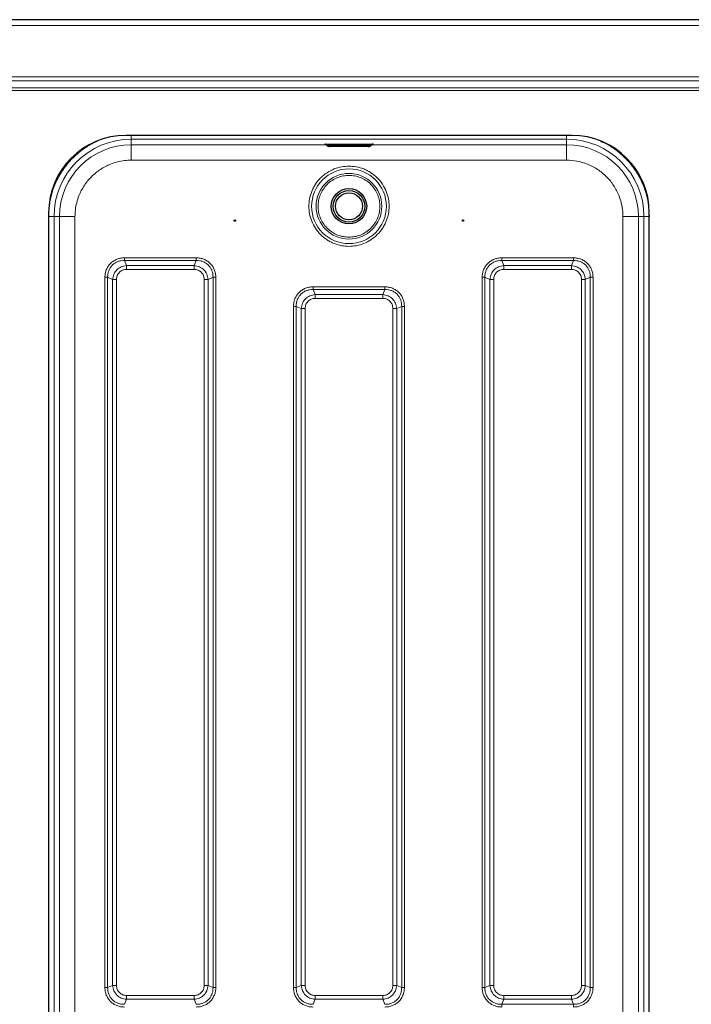
# Model space of a CAD drawing. Units: millimetres. Extents: x 0 to 210, y 0 to 297.
# Drawn here: x 70 to 87, y 174 to 199 of the extents above; entities that cross this region are included whole.
import ezdxf

# ---------------------------------------------------------------- set-up
doc = ezdxf.new("R2010")
doc.units = ezdxf.units.MM

msp = doc.modelspace()

# ---------------------------------------------------------------- linework, layer by layer
at = {"color": 7, "linetype": 'Continuous', "lineweight": 25}
for p, q in [((107.39427, 199.11144), (32.54498, 199.11144)), ((84.24212, 196.12144), (72.71712, 196.12144)), ((77.90149, 195.86996), (77.9117, 195.85975)), ((78.97962, 195.83335), (77.97962, 195.83335)), ((79.04755, 195.85975), (79.05775, 195.86996)), ((70.71712, 194.12144), (70.71712, 172.42644)), ((86.24212, 172.42644), (86.24212, 194.12144))]:
    msp.add_line(p, q, dxfattribs=at)
at = {"color": 8, "linetype": 'Continuous', "lineweight": 18}
for p, q in [((107.29462, 198.96144), (32.64462, 198.96144)), ((102.94462, 197.63607), (36.99462, 197.63607)), ((36.99462, 197.53), (102.94462, 197.53)), ((102.94462, 197.35323), (36.99462, 197.35323)), ((36.99462, 197.28251), (102.94462, 197.28251)), ((72.85403, 196.12144), (72.85403, 196.02201)), ((84.10521, 196.02201), (72.85403, 196.02201)), ((72.85403, 196.02201), (72.85407, 195.87997)), ((84.10517, 195.87997), (84.10521, 196.02201)), ((72.85407, 195.87997), (77.88796, 195.87997)), ((72.85407, 195.48001), (72.85407, 195.87997)), ((77.97962, 195.89527), (78.97962, 195.89527)), ((77.97962, 195.87106), (77.97962, 195.89527)), ((78.97962, 195.87106), (77.97962, 195.87106)), ((77.97962, 195.87106), (77.97962, 195.86071)), ((77.97962, 195.86071), (78.97962, 195.86071)), ((77.97962, 195.86071), (77.97962, 195.83347)), ((77.97962, 195.83347), (78.97962, 195.83347)), ((78.97962, 195.89527), (78.97962, 195.87106)), ((78.97962, 195.86071), (78.97962, 195.87106)), ((78.97962, 195.83347), (78.97962, 195.86071)), ((79.07205, 195.87997), (84.10517, 195.87997)), ((72.85407, 195.48001), (84.10517, 195.48001)), ((70.85655, 172.52335), (70.85655, 194.02453)), ((70.99859, 194.02449), (70.85655, 194.02453)), ((70.99859, 172.52339), (70.99859, 194.02449)), ((71.39855, 172.52339), (71.39855, 194.02449)), ((85.5607, 172.52339), (85.5607, 194.02449)), ((86.1027, 194.02453), (85.96066, 194.02449)), ((85.96066, 194.02449), (85.96066, 172.52339)), ((86.1027, 172.52335), (86.1027, 194.02453)), ((86.24269, 194.02453), (86.1027, 194.02453)), ((74.53288, 192.95692), (72.67637, 192.95692)), ((84.28288, 192.95692), (82.42637, 192.95692)), ((72.73182, 192.75651), (72.67634, 192.88621)), ((74.53291, 192.88621), (72.67634, 192.88621)), ((74.47743, 192.75651), (72.73182, 192.75651)), ((72.73182, 192.65752), (74.47743, 192.65752)), ((74.53291, 192.88621), (74.47743, 192.75651)), ((82.48182, 192.75651), (82.42634, 192.88621)), ((84.28291, 192.88621), (82.42634, 192.88621)), ((84.22743, 192.75651), (82.48182, 192.75651)), ((82.48182, 192.65752), (84.22743, 192.65752)), ((84.28291, 192.88621), (84.22743, 192.75651)), ((72.17164, 192.45219), (72.17164, 174.09568)), ((72.24234, 192.45222), (72.37205, 192.39674)), ((72.24234, 192.45222), (72.24234, 174.09565)), ((74.8372, 192.39674), (74.9669, 192.45222)), ((74.9669, 174.09565), (74.9669, 192.45222)), ((75.03761, 174.09569), (75.03761, 192.45219)), ((81.92164, 192.45218), (81.92164, 174.09569)), ((81.99234, 192.45222), (82.12205, 192.39674)), ((81.99234, 192.45222), (81.99234, 174.09565)), ((84.5872, 192.39674), (84.7169, 192.45222)), ((84.7169, 174.09565), (84.7169, 192.45222)), ((84.78761, 174.09569), (84.78761, 192.45219)), ((72.37205, 192.39674), (72.37205, 174.15113)), ((72.47104, 174.15113), (72.47104, 192.39674)), ((74.7382, 192.39674), (74.7382, 174.15113)), ((74.8372, 174.15113), (74.8372, 192.39674)), ((79.40788, 192.20692), (77.55137, 192.20692)), ((82.12205, 192.39674), (82.12205, 174.15113)), ((82.22104, 174.15113), (82.22104, 192.39674)), ((84.4882, 192.39674), (84.4882, 174.15113)), ((84.5872, 174.15113), (84.5872, 192.39674)), ((77.60682, 192.00651), (77.55134, 192.13621)), ((79.40791, 192.13621), (77.55134, 192.13621)), ((79.35243, 192.00651), (77.60682, 192.00651)), ((77.60682, 191.90752), (79.35243, 191.90752)), ((79.40791, 192.13621), (79.35243, 192.00651)), ((77.04664, 191.70219), (77.04664, 174.09568)), ((77.11734, 191.70222), (77.24705, 191.64674)), ((77.11734, 191.70222), (77.11734, 174.09565)), ((77.24705, 191.64674), (77.24705, 174.15113)), ((77.34604, 174.15113), (77.34604, 191.64674)), ((79.6132, 191.64674), (79.6132, 174.15113)), ((79.7122, 191.64674), (79.8419, 191.70222)), ((79.7122, 174.15113), (79.7122, 191.64674)), ((79.8419, 174.09565), (79.8419, 191.70222)), ((79.91261, 174.09569), (79.91261, 191.70219)), ((72.37205, 174.15113), (72.24234, 174.09565)), ((74.9669, 174.09565), (74.8372, 174.15113)), ((77.24705, 174.15113), (77.11734, 174.09565)), ((79.8419, 174.09565), (79.7122, 174.15113)), ((82.12205, 174.15113), (81.99234, 174.09565)), ((84.7169, 174.09565), (84.5872, 174.15113)), ((74.47743, 173.89036), (72.73182, 173.89036)), ((79.35243, 173.89036), (77.60682, 173.89036)), ((84.22743, 173.89036), (82.48182, 173.89036)), ((72.67634, 173.66166), (72.73182, 173.79136)), ((72.73182, 173.79136), (74.47743, 173.79136)), ((74.47743, 173.79136), (74.53291, 173.66166)), ((77.55134, 173.66166), (77.60682, 173.79136)), ((77.60682, 173.79136), (79.35243, 173.79136)), ((79.35243, 173.79136), (79.40791, 173.66166)), ((82.42634, 173.66166), (82.48182, 173.79136)), ((82.42634, 173.66166), (84.28291, 173.66166)), ((82.48182, 173.79136), (84.22743, 173.79136)), ((84.22743, 173.79136), (84.28291, 173.66166))]:
    msp.add_line(p, q, dxfattribs=at)
at = {"color": 8, "linetype": 'Continuous', "lineweight": 18, "flags": 128}
for points in [[(77.9117, 195.85975), (77.91169, 195.85976), (77.91687, 195.86013), (77.93159, 195.86043), (77.95363, 195.86064), (77.97962, 195.86071)], [(79.05775, 195.86996), (79.05776, 195.86997), (79.05181, 195.87039), (79.03488, 195.87074), (79.00953, 195.87097), (78.97962, 195.87106)], [(78.97962, 195.86071), (79.00562, 195.86064), (79.02766, 195.86043), (79.04238, 195.86013), (79.04755, 195.85976), (79.04755, 195.85975)]]:
    msp.add_lwpolyline(points, dxfattribs=at)
at = {"color": 8, "linetype": 'Continuous', "lineweight": 18}
for radius in [0.96624, 0.84897]:
    msp.add_circle((78.47962, 194.28894), radius, dxfattribs=at)
at = {"color": 7, "linetype": 'Continuous', "lineweight": 25}
for centre, radius in [((78.47962, 194.28894), 0.4575), ((78.47962, 194.28894), 0.4075), ((78.47962, 194.28894), 0.35), ((75.52962, 193.91997), 0.01875), ((81.42962, 193.91997), 0.01875)]:
    msp.add_circle(centre, radius, dxfattribs=at)
for centre, start, end in [((72.71712, 194.12144), 90, 180), ((84.24212, 194.12144), 0, 90)]:
    msp.add_arc(centre, 2, start, end, dxfattribs=at)
at = {"color": 8, "linetype": 'Continuous', "lineweight": 18}
for centre, radius, start, end in [((72.85403, 194.02453), 1.99749, 90.000003, 179.995385), ((84.10521, 194.02453), 1.99749, 0.004615, 89.999997), ((72.85407, 194.02448), 1.85549, 90.000003, 179.995385), ((84.10517, 194.02448), 1.85549, 0.004615, 89.999997)]:
    msp.add_arc(centre, radius, start, end, dxfattribs=at)
for points, knots in [([(70.71656, 194.02453), (70.72001, 194.11685), (70.72696, 194.3025), (70.78337, 194.57759), (70.8734, 194.84487), (70.99849, 195.09794), (71.15455, 195.33085), (71.33833, 195.54029), (71.54785, 195.72357), (71.77711, 195.87984), (71.94447, 195.95685), (72.02699, 195.99482)], [0, 0, 0, 0, 0.11043393, 0.22207145, 0.33467835, 0.44727589, 0.55891587, 0.66935673, 0.77978841, 0.8914282, 1, 1, 1, 1]), ([(84.10521, 196.12144), (84.10521, 196.1172), (84.10521, 196.09507), (84.10521, 196.0617), (84.10521, 196.0289), (84.10521, 196.02431), (84.10521, 196.02201)], [0, 0, 0, 0, 0.073062928, 0.382041952, 0.691020976, 1, 1, 1, 1]), ([(86.24269, 194.02453), (86.23923, 194.11685), (86.23229, 194.30251), (86.17587, 194.5776), (86.08584, 194.84488), (85.96075, 195.09796), (85.80468, 195.33085), (85.62093, 195.54035), (85.41128, 195.72338), (85.19632, 195.87111), (85.04432, 195.94153), (84.97705, 195.9727)], [0, 0, 0, 0, 0.11268472, 0.22659756, 0.34148512, 0.45638223, 0.57029256, 0.68297021, 0.79565723, 0.90956775, 1, 1, 1, 1]), ([(77.87699, 195.89223), (77.86897, 195.89237), (77.85001, 195.89271), (77.84169, 195.8934), (77.85186, 195.89413), (77.87699, 195.89466), (77.90417, 195.89497), (77.93555, 195.89521), (77.96211, 195.89525), (77.97962, 195.89527)], [0, 0, 0, 0, 0.12863223, 0.3041008, 0.47956938, 0.6496015, 0.73851168, 0.82750673, 1, 1, 1, 1]), ([(77.97962, 195.87106), (77.96942, 195.87104), (77.949, 195.87101), (77.9227, 195.87076), (77.90642, 195.8704), (77.89951, 195.8701), (77.90163, 195.86996), (77.9017, 195.86996)], [0, 0, 0, 0, 0.24779285, 0.49558516, 0.74337693, 0.99116816, 1, 1, 1, 1]), ([(77.97962, 195.83335), (77.97906, 195.83335), (77.97794, 195.83335), (77.97676, 195.83336), (77.97603, 195.83337), (77.97549, 195.83339), (77.97529, 195.8334), (77.97538, 195.83342), (77.9757, 195.83343), (77.97636, 195.83345), (77.97722, 195.83346), (77.97821, 195.83346), (77.97906, 195.83346), (77.97962, 195.83347)], [0, 0, 0, 0, 0.12388664, 0.24938718, 0.31227742, 0.37331371, 0.49956433, 0.56242966, 0.62346242, 0.74969762, 0.81315918, 0.87437836, 1, 1, 1, 1]), ([(78.97962, 195.89527), (78.99714, 195.89525), (79.02369, 195.89521), (79.05508, 195.89497), (79.08226, 195.89466), (79.10739, 195.89413), (79.11754, 195.8934), (79.10939, 195.89272), (79.09079, 195.89238), (79.0831, 195.89224)], [0, 0, 0, 0, 0.17335517, 0.26270976, 0.35214935, 0.52303107, 0.69937641, 0.87572175, 1, 1, 1, 1]), ([(71.39855, 194.02449), (71.40064, 194.08365), (71.40488, 194.20382), (71.43982, 194.38395), (71.49271, 194.54869), (71.55948, 194.69518), (71.65942, 194.86633), (71.78596, 195.02209), (71.93468, 195.15625), (72.05534, 195.24429), (72.18338, 195.31909), (72.32985, 195.38584), (72.4946, 195.43874), (72.67473, 195.47369), (72.79491, 195.47792), (72.85407, 195.48001)], [0, 0, 0, 0, 0.077640823, 0.157689451, 0.239993553, 0.304326866, 0.368671703, 0.499912082, 0.565614286, 0.631328259, 0.695661573, 0.760006411, 0.842300303, 0.922353999, 1, 1, 1, 1]), ([(85.5607, 194.02449), (85.55861, 194.08365), (85.55437, 194.20383), (85.51942, 194.38396), (85.46653, 194.54871), (85.39978, 194.69518), (85.32498, 194.82322), (85.23694, 194.94387), (85.10278, 195.09261), (84.94702, 195.2191), (84.77586, 195.31916), (84.6009, 195.39846), (84.37679, 195.46563), (84.19394, 195.47531), (84.10517, 195.48001)], [0, 0, 0, 0, 0.077661481, 0.157731133, 0.240041426, 0.304399084, 0.368745215, 0.43447228, 0.500187573, 0.631454096, 0.695811752, 0.760157884, 0.8835661, 1, 1, 1, 1]), ([(78.47962, 195.32524), (78.41642, 195.32187), (78.28622, 195.31495), (78.09308, 195.2573), (77.90735, 195.16168), (77.74164, 195.02692), (77.62908, 194.88833), (77.55789, 194.76646), (77.50116, 194.64189), (77.45525, 194.48232), (77.43753, 194.28894), (77.45526, 194.09553), (77.51079, 193.90239), (77.60701, 193.71667), (77.7416, 193.55094), (77.88023, 193.43841), (78.0021, 193.36716), (78.12667, 193.3107), (78.28624, 193.26287), (78.41642, 193.25598), (78.47962, 193.25263)], [0, 0, 0, 0, 0.0582484, 0.11998585, 0.18428997, 0.24995872, 0.31562747, 0.34781676, 0.38001415, 0.4417516, 0.5, 0.5582484, 0.61998585, 0.68428997, 0.74995872, 0.81562747, 0.84781676, 0.88001415, 0.9417516, 1, 1, 1, 1]), ([(78.47962, 193.25263), (78.54283, 193.256), (78.67303, 193.26292), (78.86617, 193.32058), (79.05189, 193.41619), (79.21761, 193.55095), (79.33017, 193.68954), (79.40136, 193.81142), (79.45809, 193.93598), (79.504, 194.09555), (79.52172, 194.28893), (79.50398, 194.48234), (79.44846, 194.67548), (79.35224, 194.8612), (79.21765, 195.02693), (79.07902, 195.13946), (78.95714, 195.21071), (78.83258, 195.26717), (78.67301, 195.315), (78.54282, 195.32189), (78.47962, 195.32524)], [0, 0, 0, 0, 0.0582484, 0.11998585, 0.18428997, 0.24995872, 0.31562747, 0.34781676, 0.38001415, 0.4417516, 0.5, 0.5582484, 0.61998585, 0.68428997, 0.74995872, 0.81562747, 0.84781676, 0.88001415, 0.9417516, 1, 1, 1, 1]), ([(78.47962, 195.08786), (78.4309, 195.08527), (78.33052, 195.07993), (78.18162, 195.03548), (78.03844, 194.96178), (77.91067, 194.85786), (77.80688, 194.73013), (77.73271, 194.58694), (77.6899, 194.43804), (77.67623, 194.28894), (77.6899, 194.13983), (77.73271, 193.99094), (77.80688, 193.84774), (77.91067, 193.72001), (78.03844, 193.61609), (78.18162, 193.54239), (78.33052, 193.49794), (78.4309, 193.4926), (78.47962, 193.49001)], [0, 0, 0, 0, 0.058258016, 0.120005665, 0.184320407, 0.25, 0.315679593, 0.379994335, 0.441741984, 0.5, 0.558258016, 0.620005665, 0.684320407, 0.75, 0.815679593, 0.879994335, 0.941741984, 1, 1, 1, 1]), ([(78.47962, 193.49001), (78.52835, 193.4926), (78.62873, 193.49794), (78.77763, 193.54239), (78.92081, 193.61609), (79.04858, 193.72001), (79.15236, 193.84774), (79.22654, 193.99094), (79.26934, 194.13983), (79.28302, 194.28894), (79.26934, 194.43804), (79.22654, 194.58694), (79.15236, 194.73013), (79.04858, 194.85786), (78.92081, 194.96178), (78.77763, 195.03548), (78.62873, 195.07993), (78.52835, 195.08527), (78.47962, 195.08786)], [0, 0, 0, 0, 0.05825802, 0.12000566, 0.18432041, 0.25, 0.31567959, 0.37999434, 0.44174198, 0.5, 0.55825802, 0.62000566, 0.68432041, 0.75, 0.81567959, 0.87999434, 0.94174198, 1, 1, 1, 1]), ([(72.67637, 192.95692), (72.64306, 192.95519), (72.57657, 192.95174), (72.48034, 192.92286), (72.3915, 192.87708), (72.31399, 192.81378), (72.25092, 192.73618), (72.2054, 192.64743), (72.17678, 192.5515), (72.17335, 192.48532), (72.17164, 192.45219)], [0, 0, 0, 0, 0.12554852, 0.25056247, 0.37583955, 0.50071533, 0.62552772, 0.75055981, 0.87513313, 1, 1, 1, 1]), ([(75.03761, 192.45219), (75.03581, 192.4863), (75.03225, 192.55404), (75.00239, 192.65072), (74.95668, 192.73861), (74.89444, 192.81433), (74.8186, 192.87645), (74.73074, 192.92196), (74.63429, 192.95161), (74.56684, 192.95514), (74.53288, 192.95692)], [0, 0, 0, 0, 0.12851198, 0.255246, 0.37839171, 0.50049338, 0.62264412, 0.74584444, 0.87203569, 1, 1, 1, 1]), ([(82.42637, 192.95692), (82.39306, 192.95519), (82.32658, 192.95174), (82.23034, 192.92286), (82.1415, 192.87708), (82.06399, 192.81378), (82.00092, 192.73618), (81.9554, 192.64743), (81.92678, 192.5515), (81.92335, 192.48532), (81.92164, 192.45218)], [0, 0, 0, 0, 0.12554865, 0.25055889, 0.375834, 0.5007097, 0.62552342, 0.75055652, 0.87512928, 1, 1, 1, 1]), ([(84.78761, 192.45219), (84.78581, 192.4863), (84.78225, 192.55404), (84.75239, 192.65072), (84.70668, 192.73862), (84.64443, 192.81434), (84.56859, 192.87646), (84.48072, 192.92197), (84.38428, 192.95161), (84.31684, 192.95514), (84.28288, 192.95692)], [0, 0, 0, 0, 0.12851088, 0.25525439, 0.37840727, 0.50051026, 0.62266044, 0.74585974, 0.87204916, 1, 1, 1, 1]), ([(72.67634, 192.88621), (72.64651, 192.8855), (72.58876, 192.88413), (72.50449, 192.86086), (72.42766, 192.82258), (72.36029, 192.76827), (72.30598, 192.70089), (72.2677, 192.62407), (72.24443, 192.5398), (72.24306, 192.48205), (72.24235, 192.45222)], [0, 0, 0, 0, 0.12929021, 0.25035222, 0.37651394, 0.50000057, 0.62348419, 0.74965031, 0.87070813, 1, 1, 1, 1]), ([(72.37205, 192.39674), (72.3795, 192.44374), (72.39415, 192.5362), (72.47661, 192.652), (72.5924, 192.73442), (72.68484, 192.74907), (72.73182, 192.75651)], [0, 0, 0, 0, 0.254218839, 0.500061027, 0.745893645, 1, 1, 1, 1]), ([(72.47104, 192.39674), (72.47467, 192.43158), (72.48007, 192.48349), (72.5128, 192.54436), (72.54482, 192.58376), (72.58422, 192.61578), (72.64509, 192.64849), (72.69699, 192.65389), (72.73182, 192.65752)], [0, 0, 0, 0, 0.25314627, 0.37711532, 0.50000969, 0.62299582, 0.74693072, 1, 1, 1, 1]), ([(74.47743, 192.75651), (74.52443, 192.74906), (74.61689, 192.73441), (74.73269, 192.65195), (74.81511, 192.53616), (74.82975, 192.44372), (74.8372, 192.39674)], [0, 0, 0, 0, 0.25421889, 0.50006107, 0.74589369, 1, 1, 1, 1]), ([(74.47743, 192.65752), (74.51227, 192.65389), (74.56418, 192.64849), (74.62505, 192.61576), (74.66445, 192.58374), (74.69646, 192.54434), (74.72918, 192.48347), (74.73458, 192.43157), (74.7382, 192.39674)], [0, 0, 0, 0, 0.25314627, 0.37711532, 0.50000969, 0.62299582, 0.74693072, 1, 1, 1, 1]), ([(74.9669, 192.45222), (74.96619, 192.48205), (74.96482, 192.5398), (74.94155, 192.62407), (74.90327, 192.7009), (74.84896, 192.76827), (74.78158, 192.82258), (74.70476, 192.86086), (74.62049, 192.88413), (74.56274, 192.8855), (74.53291, 192.88621)], [0, 0, 0, 0, 0.12929021, 0.25035222, 0.37651394, 0.50000057, 0.62348419, 0.74965031, 0.87070812, 1, 1, 1, 1]), ([(82.42634, 192.88621), (82.39651, 192.8855), (82.33876, 192.88413), (82.25449, 192.86086), (82.17766, 192.82258), (82.11029, 192.76827), (82.05598, 192.70089), (82.0177, 192.62407), (81.99443, 192.5398), (81.99305, 192.48205), (81.99235, 192.45222)], [0, 0, 0, 0, 0.12928824, 0.25034997, 0.37651807, 0.50000085, 0.62347942, 0.74965326, 0.87071038, 1, 1, 1, 1]), ([(82.12205, 192.39674), (82.1295, 192.44374), (82.14415, 192.5362), (82.22661, 192.652), (82.3424, 192.73442), (82.43484, 192.74907), (82.48182, 192.75651)], [0, 0, 0, 0, 0.25423599, 0.50006519, 0.74588286, 1, 1, 1, 1]), ([(82.22104, 192.39674), (82.22467, 192.43158), (82.23007, 192.48349), (82.2628, 192.54436), (82.29482, 192.58377), (82.33423, 192.61578), (82.3951, 192.64849), (82.44699, 192.65389), (82.48182, 192.65752)], [0, 0, 0, 0, 0.25312717, 0.37710894, 0.50001271, 0.62301385, 0.74696775, 1, 1, 1, 1]), ([(84.22743, 192.75651), (84.27443, 192.74906), (84.36689, 192.73441), (84.48269, 192.65195), (84.56511, 192.53616), (84.57975, 192.44372), (84.5872, 192.39674)], [0, 0, 0, 0, 0.25423604, 0.50006524, 0.7458829, 1, 1, 1, 1]), ([(84.22743, 192.65752), (84.26227, 192.65389), (84.31418, 192.64849), (84.37505, 192.61576), (84.41445, 192.58374), (84.44647, 192.54433), (84.47918, 192.48346), (84.48458, 192.43157), (84.4882, 192.39674)], [0, 0, 0, 0, 0.25312717, 0.37710894, 0.50001271, 0.62301385, 0.74696775, 1, 1, 1, 1]), ([(84.7169, 192.45222), (84.71619, 192.48205), (84.71482, 192.5398), (84.69155, 192.62407), (84.65327, 192.7009), (84.59896, 192.76827), (84.53158, 192.82258), (84.45476, 192.86086), (84.37049, 192.88413), (84.31274, 192.88551), (84.28291, 192.88621)], [0, 0, 0, 0, 0.129288244, 0.250349973, 0.376518074, 0.50000085, 0.623479423, 0.749653263, 0.87071038, 1, 1, 1, 1]), ([(77.55137, 192.20692), (77.51806, 192.20519), (77.45157, 192.20174), (77.35534, 192.17286), (77.2665, 192.12708), (77.18899, 192.06378), (77.12592, 191.98618), (77.0804, 191.89743), (77.05178, 191.8015), (77.04835, 191.73532), (77.04664, 191.70219)], [0, 0, 0, 0, 0.12554852, 0.25056247, 0.37583955, 0.50071533, 0.62552772, 0.75055981, 0.87513313, 1, 1, 1, 1]), ([(79.91261, 191.70219), (79.91081, 191.7363), (79.90725, 191.80404), (79.87739, 191.90072), (79.83168, 191.98861), (79.76944, 192.06433), (79.6936, 192.12645), (79.60574, 192.17196), (79.50929, 192.20161), (79.44184, 192.20514), (79.40788, 192.20692)], [0, 0, 0, 0, 0.12851198, 0.255246, 0.37839171, 0.50049338, 0.62264412, 0.74584444, 0.87203569, 1, 1, 1, 1]), ([(77.55134, 192.13621), (77.52151, 192.1355), (77.46376, 192.13413), (77.37949, 192.11086), (77.30266, 192.07258), (77.23529, 192.01827), (77.18098, 191.95089), (77.1427, 191.87407), (77.11943, 191.7898), (77.11806, 191.73205), (77.11735, 191.70222)], [0, 0, 0, 0, 0.129290208, 0.250352216, 0.376513943, 0.500000566, 0.623484188, 0.749650305, 0.870708125, 1, 1, 1, 1]), ([(77.24705, 191.64674), (77.2545, 191.69374), (77.26915, 191.7862), (77.35161, 191.902), (77.4674, 191.98442), (77.55984, 191.99907), (77.60682, 192.00651)], [0, 0, 0, 0, 0.254218839, 0.500061027, 0.745893645, 1, 1, 1, 1]), ([(77.34604, 191.64674), (77.34967, 191.68158), (77.35507, 191.73349), (77.3878, 191.79436), (77.41982, 191.83376), (77.45922, 191.86578), (77.52009, 191.89849), (77.57199, 191.90389), (77.60682, 191.90752)], [0, 0, 0, 0, 0.25314627, 0.37711532, 0.50000969, 0.62299582, 0.74693072, 1, 1, 1, 1]), ([(79.35243, 192.00651), (79.39943, 191.99906), (79.49189, 191.98441), (79.60769, 191.90195), (79.69011, 191.78616), (79.70475, 191.69372), (79.7122, 191.64674)], [0, 0, 0, 0, 0.25421889, 0.50006107, 0.74589369, 1, 1, 1, 1]), ([(79.35243, 191.90752), (79.38727, 191.90389), (79.43918, 191.89849), (79.50005, 191.86576), (79.53945, 191.83374), (79.57146, 191.79434), (79.60418, 191.73347), (79.60958, 191.68157), (79.6132, 191.64674)], [0, 0, 0, 0, 0.25314627, 0.37711532, 0.50000969, 0.62299582, 0.74693072, 1, 1, 1, 1]), ([(79.8419, 191.70222), (79.84119, 191.73205), (79.83982, 191.7898), (79.81655, 191.87407), (79.77827, 191.9509), (79.72396, 192.01827), (79.65658, 192.07258), (79.57976, 192.11086), (79.49549, 192.13413), (79.43774, 192.1355), (79.40791, 192.13621)], [0, 0, 0, 0, 0.12929021, 0.25035222, 0.37651394, 0.50000057, 0.62348419, 0.74965031, 0.87070812, 1, 1, 1, 1]), ([(72.17164, 174.09568), (72.17336, 174.06247), (72.17679, 173.9962), (72.20549, 173.90024), (72.25102, 173.81154), (72.31411, 173.73397), (72.3917, 173.67066), (72.48063, 173.62489), (72.57681, 173.59611), (72.64317, 173.59267), (72.67637, 173.59095)], [0, 0, 0, 0, 0.12518342, 0.24975993, 0.37467011, 0.49944408, 0.62445705, 0.7498915, 0.87486863, 1, 1, 1, 1]), ([(72.24234, 174.09565), (72.24306, 174.06582), (72.24443, 174.00807), (72.2677, 173.9238), (72.30598, 173.84698), (72.36029, 173.7796), (72.42766, 173.72529), (72.50449, 173.68701), (72.58876, 173.66374), (72.64651, 173.66237), (72.67634, 173.66166)], [0, 0, 0, 0, 0.12929021, 0.25035222, 0.37651394, 0.50000057, 0.62348419, 0.74965031, 0.87070813, 1, 1, 1, 1]), ([(72.73182, 173.79136), (72.68482, 173.79881), (72.59236, 173.81346), (72.47656, 173.89592), (72.39414, 174.01172), (72.37949, 174.10415), (72.37205, 174.15113)], [0, 0, 0, 0, 0.25421884, 0.50006103, 0.74589365, 1, 1, 1, 1]), ([(72.73182, 173.89036), (72.69698, 173.89398), (72.64507, 173.89938), (72.5842, 173.93211), (72.5448, 173.96413), (72.51278, 174.00353), (72.48007, 174.06441), (72.47467, 174.1163), (72.47104, 174.15113)], [0, 0, 0, 0, 0.25314627, 0.37711532, 0.50000969, 0.62299582, 0.74693072, 1, 1, 1, 1]), ([(74.8372, 174.15113), (74.82975, 174.10413), (74.8151, 174.01167), (74.73264, 173.89587), (74.61684, 173.81345), (74.52441, 173.7988), (74.47743, 173.79136)], [0, 0, 0, 0, 0.25421884, 0.50006103, 0.74589365, 1, 1, 1, 1]), ([(74.7382, 174.15113), (74.73458, 174.11629), (74.72918, 174.06438), (74.69645, 174.00351), (74.66443, 173.96411), (74.62503, 173.93209), (74.56415, 173.89938), (74.51226, 173.89398), (74.47743, 173.89036)], [0, 0, 0, 0, 0.25314627, 0.37711532, 0.50000969, 0.62299582, 0.74693072, 1, 1, 1, 1]), ([(74.53288, 173.59095), (74.56609, 173.59267), (74.63236, 173.59611), (74.72832, 173.6248), (74.81702, 173.67033), (74.89459, 173.73342), (74.9579, 173.81101), (75.00366, 173.89994), (75.03245, 173.99612), (75.03589, 174.06248), (75.03761, 174.09569)], [0, 0, 0, 0, 0.12518342, 0.24975993, 0.37467011, 0.49944408, 0.62445705, 0.7498915, 0.87486863, 1, 1, 1, 1]), ([(74.53291, 173.66166), (74.56274, 173.66237), (74.62049, 173.66374), (74.70476, 173.68701), (74.78158, 173.72529), (74.84896, 173.7796), (74.90327, 173.84698), (74.94155, 173.9238), (74.96482, 174.00807), (74.96619, 174.06582), (74.9669, 174.09565)], [0, 0, 0, 0, 0.12929021, 0.25035222, 0.37651394, 0.50000057, 0.62348419, 0.74965031, 0.87070813, 1, 1, 1, 1]), ([(77.04664, 174.09568), (77.04836, 174.06247), (77.05179, 173.9962), (77.08049, 173.90024), (77.12602, 173.81154), (77.18911, 173.73397), (77.2667, 173.67066), (77.35563, 173.62489), (77.45181, 173.59611), (77.51817, 173.59267), (77.55137, 173.59095)], [0, 0, 0, 0, 0.12518342, 0.24975993, 0.37467011, 0.49944408, 0.62445705, 0.7498915, 0.87486863, 1, 1, 1, 1]), ([(77.11734, 174.09565), (77.11806, 174.06582), (77.11943, 174.00807), (77.1427, 173.9238), (77.18098, 173.84698), (77.23529, 173.7796), (77.30266, 173.72529), (77.37949, 173.68701), (77.46376, 173.66374), (77.52151, 173.66237), (77.55134, 173.66166)], [0, 0, 0, 0, 0.129290208, 0.250352216, 0.376513943, 0.500000566, 0.623484188, 0.749650305, 0.870708125, 1, 1, 1, 1]), ([(77.60682, 173.79136), (77.55982, 173.79881), (77.46736, 173.81346), (77.35156, 173.89592), (77.26914, 174.01172), (77.25449, 174.10415), (77.24705, 174.15113)], [0, 0, 0, 0, 0.25421884, 0.50006103, 0.74589365, 1, 1, 1, 1]), ([(77.60682, 173.89036), (77.57198, 173.89398), (77.52007, 173.89938), (77.4592, 173.93211), (77.4198, 173.96413), (77.38778, 174.00353), (77.35507, 174.06441), (77.34967, 174.1163), (77.34604, 174.15113)], [0, 0, 0, 0, 0.25314627, 0.37711532, 0.50000969, 0.62299582, 0.74693072, 1, 1, 1, 1]), ([(79.7122, 174.15113), (79.70475, 174.10413), (79.6901, 174.01167), (79.60764, 173.89587), (79.49184, 173.81345), (79.39941, 173.7988), (79.35243, 173.79136)], [0, 0, 0, 0, 0.25421884, 0.50006103, 0.74589365, 1, 1, 1, 1]), ([(79.6132, 174.15113), (79.60958, 174.11629), (79.60418, 174.06438), (79.57145, 174.00351), (79.53943, 173.96411), (79.50003, 173.93209), (79.43915, 173.89938), (79.38726, 173.89398), (79.35243, 173.89036)], [0, 0, 0, 0, 0.25314627, 0.37711532, 0.50000969, 0.62299582, 0.74693072, 1, 1, 1, 1]), ([(79.40788, 173.59095), (79.44109, 173.59267), (79.50736, 173.59611), (79.60332, 173.6248), (79.69202, 173.67033), (79.76959, 173.73342), (79.8329, 173.81101), (79.87866, 173.89994), (79.90745, 173.99612), (79.91089, 174.06248), (79.91261, 174.09569)], [0, 0, 0, 0, 0.12518342, 0.24975993, 0.37467011, 0.49944408, 0.62445705, 0.7498915, 0.87486863, 1, 1, 1, 1]), ([(79.40791, 173.66166), (79.43774, 173.66237), (79.49549, 173.66374), (79.57976, 173.68701), (79.65658, 173.72529), (79.72396, 173.7796), (79.77827, 173.84698), (79.81655, 173.9238), (79.83982, 174.00807), (79.84119, 174.06582), (79.8419, 174.09565)], [0, 0, 0, 0, 0.129290208, 0.250352216, 0.376513943, 0.500000566, 0.623484188, 0.749650305, 0.870708125, 1, 1, 1, 1]), ([(81.92164, 174.09569), (81.92336, 174.06247), (81.92679, 173.9962), (81.95549, 173.90024), (82.00102, 173.81154), (82.06411, 173.73396), (82.1417, 173.67066), (82.23063, 173.6249), (82.32681, 173.59611), (82.39317, 173.59267), (82.42638, 173.59095)], [0, 0, 0, 0, 0.12518588, 0.24976145, 0.37467199, 0.49944654, 0.62445956, 0.74989246, 0.87486646, 1, 1, 1, 1]), ([(81.99234, 174.09565), (81.99305, 174.06582), (81.99443, 174.00807), (82.0177, 173.9238), (82.05598, 173.84698), (82.11029, 173.7796), (82.17766, 173.72529), (82.25449, 173.68701), (82.33876, 173.66374), (82.39651, 173.66237), (82.42634, 173.66166)], [0, 0, 0, 0, 0.12928824, 0.25034997, 0.37651807, 0.50000085, 0.62347942, 0.74965326, 0.87071038, 1, 1, 1, 1]), ([(82.48182, 173.79136), (82.43481, 173.79881), (82.34236, 173.81346), (82.22656, 173.89592), (82.14414, 174.01171), (82.12949, 174.10415), (82.12205, 174.15113)], [0, 0, 0, 0, 0.25423599, 0.50006519, 0.74588286, 1, 1, 1, 1]), ([(82.48182, 173.89036), (82.44698, 173.89398), (82.39507, 173.89938), (82.3342, 173.93211), (82.29479, 173.96413), (82.26278, 174.00354), (82.23006, 174.06441), (82.22467, 174.1163), (82.22104, 174.15113)], [0, 0, 0, 0, 0.25312717, 0.37710894, 0.50001271, 0.62301385, 0.74696775, 1, 1, 1, 1]), ([(84.5872, 174.15113), (84.57975, 174.10413), (84.56509, 174.01167), (84.48264, 173.89587), (84.36685, 173.81345), (84.27441, 173.79881), (84.22743, 173.79136)], [0, 0, 0, 0, 0.25423599, 0.50006519, 0.74588286, 1, 1, 1, 1]), ([(84.4882, 174.15113), (84.48458, 174.11629), (84.47918, 174.06438), (84.44645, 174.00351), (84.41443, 173.96411), (84.37502, 173.93209), (84.31415, 173.89938), (84.26226, 173.89398), (84.22743, 173.89036)], [0, 0, 0, 0, 0.25312717, 0.37710894, 0.50001271, 0.62301385, 0.74696775, 1, 1, 1, 1]), ([(84.28287, 173.59095), (84.31609, 173.59267), (84.38236, 173.59611), (84.47832, 173.6248), (84.56702, 173.67033), (84.64459, 173.73342), (84.7079, 173.81101), (84.75366, 173.89994), (84.78245, 173.99612), (84.78589, 174.06248), (84.78761, 174.09569)], [0, 0, 0, 0, 0.12518588, 0.24976145, 0.37467199, 0.49944654, 0.62445956, 0.74989246, 0.87486646, 1, 1, 1, 1]), ([(84.28291, 173.66166), (84.31273, 173.66237), (84.37049, 173.66374), (84.45476, 173.68701), (84.53158, 173.72529), (84.59896, 173.7796), (84.65327, 173.84698), (84.69155, 173.9238), (84.71482, 174.00807), (84.71619, 174.06582), (84.7169, 174.09565)], [0, 0, 0, 0, 0.12928824, 0.25034997, 0.37651807, 0.50000085, 0.62347942, 0.74965326, 0.87071038, 1, 1, 1, 1])]:
    msp.add_open_spline(points, degree=3, knots=knots, dxfattribs=at)
at = {"color": 7, "linetype": 'Continuous', "lineweight": 25}
for points, knots in [([(77.85329, 195.89283), (77.8533, 195.89284), (77.85331, 195.89284), (77.85619, 195.89254), (77.8599, 195.89196), (77.86471, 195.89094), (77.87256, 195.88866), (77.88616, 195.88299), (77.89556, 195.87493), (77.90157, 195.86978)], [0, 0, 0, 0, 0.13402011, 0.22387389, 0.28852249, 0.35903163, 0.46383218, 0.65726728, 1, 1, 1, 1]), ([(77.87699, 195.89221), (77.87224, 195.89229), (77.86534, 195.89242), (77.86138, 195.89255), (77.86014, 195.89259)], [0, 0, 0, 0, 0.68824273, 1, 1, 1, 1]), ([(77.9117, 195.85975), (77.9164, 195.85559), (77.92561, 195.84744), (77.94484, 195.83776), (77.9621, 195.83378), (77.97405, 195.83335), (77.97695, 195.83338), (77.97769, 195.8334), (77.97794, 195.8334), (77.97808, 195.8334), (77.97818, 195.8334), (77.97848, 195.8334), (77.97845, 195.83337), (77.97892, 195.83334), (77.97943, 195.83334), (77.97972, 195.83334)], [0, 0, 0, 0, 0.24181231, 0.47345099, 0.82587661, 0.91471806, 0.93593502, 0.94196394, 0.9440644, 0.94570624, 0.94708326, 0.94845213, 0.96331041, 0.97995311, 1, 1, 1, 1]), ([(78.97962, 195.83334), (78.97991, 195.83334), (78.98042, 195.83334), (78.9808, 195.83337), (78.98091, 195.83339), (78.98103, 195.8334), (78.98115, 195.8334), (78.98131, 195.8334), (78.98218, 195.83339), (78.98514, 195.83335), (78.99735, 195.8338), (79.01449, 195.8378), (79.03369, 195.84747), (79.04286, 195.8556), (79.04755, 195.85975)], [0, 0, 0, 0, 0.019874002, 0.03635667, 0.047657253, 0.051138748, 0.052542362, 0.053978883, 0.057851508, 0.085508115, 0.174763287, 0.527186147, 0.758524666, 1, 1, 1, 1]), ([(78.97962, 195.83347), (78.98018, 195.83346), (78.98131, 195.83346), (78.98249, 195.83345), (78.98322, 195.83344), (78.98376, 195.83343), (78.98396, 195.83341), (78.98387, 195.83339), (78.98355, 195.83338), (78.98289, 195.83337), (78.98203, 195.83336), (78.98104, 195.83335), (78.98019, 195.83335), (78.97962, 195.83335)], [0, 0, 0, 0, 0.12388664, 0.24938718, 0.31227742, 0.37331371, 0.49956433, 0.56242966, 0.62346242, 0.74969762, 0.81315918, 0.87437836, 1, 1, 1, 1]), ([(79.05779, 195.86907), (79.06432, 195.87496), (79.0754, 195.88494), (79.09167, 195.89037), (79.10016, 195.89211), (79.10408, 195.89267), (79.10643, 195.89287), (79.10561, 195.89282), (79.10516, 195.89279)], [0, 0, 0, 0, 0.36732956, 0.62283367, 0.70430762, 0.77675296, 0.87720442, 1, 1, 1, 1]), ([(79.10444, 195.89276), (79.1022, 195.89268), (79.09752, 195.8925), (79.08803, 195.89232), (79.0831, 195.89222)], [0, 0, 0, 0, 0.479950999, 1, 1, 1, 1])]:
    msp.add_open_spline(points, degree=3, knots=knots, dxfattribs=at)
at = {"color": 8, "linetype": 'Continuous', "lineweight": 18}
for points in [[(84.10517, 195.48001), (84.10517, 195.53196), (84.10517, 195.63586), (84.10517, 195.76733), (84.10517, 195.86009), (84.10517, 195.87335), (84.10517, 195.87997)], [(70.71656, 194.02453), (70.73474, 194.02453), (70.77111, 194.02453), (70.81712, 194.02453), (70.84959, 194.02453), (70.85423, 194.02453), (70.85655, 194.02453)], [(70.99859, 194.02449), (71.00521, 194.02449), (71.01847, 194.02449), (71.11123, 194.02449), (71.2427, 194.02449), (71.3466, 194.02449), (71.39855, 194.02449)], [(85.5607, 194.02449), (85.61265, 194.02449), (85.71655, 194.02449), (85.84802, 194.02449), (85.94078, 194.02449), (85.95403, 194.02449), (85.96066, 194.02449)], [(72.67637, 192.95692), (72.67637, 192.95037), (72.67636, 192.93728), (72.67635, 192.91844), (72.67635, 192.90089), (72.67634, 192.89111), (72.67634, 192.88621)], [(74.53288, 192.95692), (74.53288, 192.95037), (74.53289, 192.93728), (74.53289, 192.91844), (74.5329, 192.90089), (74.53291, 192.89111), (74.53291, 192.88621)], [(82.42637, 192.95692), (82.42637, 192.95037), (82.42637, 192.93728), (82.42636, 192.91844), (82.42635, 192.90089), (82.42634, 192.89111), (82.42634, 192.88621)], [(84.28288, 192.95692), (84.28288, 192.95037), (84.28289, 192.93728), (84.28289, 192.91844), (84.2829, 192.90089), (84.28291, 192.89111), (84.28291, 192.88621)], [(72.73182, 192.65752), (72.73182, 192.66668), (72.73182, 192.68502), (72.73182, 192.71139), (72.73182, 192.73597), (72.73182, 192.74966), (72.73182, 192.75651)], [(74.47743, 192.65752), (74.47743, 192.66668), (74.47743, 192.68502), (74.47743, 192.71139), (74.47743, 192.73597), (74.47743, 192.74966), (74.47743, 192.75651)], [(82.48182, 192.65752), (82.48182, 192.66668), (82.48182, 192.68502), (82.48182, 192.71139), (82.48182, 192.73597), (82.48182, 192.74966), (82.48182, 192.75651)], [(84.22743, 192.65752), (84.22743, 192.66668), (84.22743, 192.68502), (84.22743, 192.71139), (84.22743, 192.73597), (84.22743, 192.74966), (84.22743, 192.75651)], [(72.17164, 192.45219), (72.17818, 192.45219), (72.19128, 192.4522), (72.21012, 192.4522), (72.22767, 192.45221), (72.23745, 192.45222), (72.24234, 192.45222)], [(75.03761, 192.45219), (75.03106, 192.4522), (75.01797, 192.4522), (74.99913, 192.45221), (74.98158, 192.45221), (74.97179, 192.45222), (74.9669, 192.45222)], [(81.92164, 192.45218), (81.92819, 192.45219), (81.94128, 192.45219), (81.96012, 192.4522), (81.97767, 192.45221), (81.98745, 192.45222), (81.99234, 192.45222)], [(84.78761, 192.45219), (84.78106, 192.45219), (84.76797, 192.4522), (84.74913, 192.45221), (84.73158, 192.45221), (84.72179, 192.45222), (84.7169, 192.45222)], [(72.47104, 192.39674), (72.46188, 192.39674), (72.44354, 192.39674), (72.41717, 192.39674), (72.39259, 192.39674), (72.3789, 192.39674), (72.37205, 192.39674)], [(74.7382, 192.39674), (74.74737, 192.39674), (74.7657, 192.39674), (74.79208, 192.39674), (74.81666, 192.39674), (74.83035, 192.39674), (74.8372, 192.39674)], [(77.55137, 192.20692), (77.55137, 192.20037), (77.55136, 192.18728), (77.55135, 192.16844), (77.55135, 192.15089), (77.55134, 192.14111), (77.55134, 192.13621)], [(79.40788, 192.20692), (79.40788, 192.20037), (79.40789, 192.18728), (79.40789, 192.16844), (79.4079, 192.15089), (79.40791, 192.14111), (79.40791, 192.13621)], [(82.22104, 192.39674), (82.21188, 192.39674), (82.19354, 192.39674), (82.16717, 192.39674), (82.14259, 192.39674), (82.1289, 192.39674), (82.12205, 192.39674)], [(84.4882, 192.39674), (84.49737, 192.39674), (84.5157, 192.39674), (84.54208, 192.39674), (84.56666, 192.39674), (84.58035, 192.39674), (84.5872, 192.39674)], [(77.60682, 191.90752), (77.60682, 191.91668), (77.60682, 191.93502), (77.60682, 191.96139), (77.60682, 191.98597), (77.60682, 191.99966), (77.60682, 192.00651)], [(79.35243, 191.90752), (79.35243, 191.91668), (79.35243, 191.93502), (79.35243, 191.96139), (79.35243, 191.98597), (79.35243, 191.99966), (79.35243, 192.00651)], [(77.04664, 191.70219), (77.05318, 191.70219), (77.06628, 191.7022), (77.08512, 191.7022), (77.10267, 191.70221), (77.11245, 191.70222), (77.11734, 191.70222)], [(77.34604, 191.64674), (77.33688, 191.64674), (77.31854, 191.64674), (77.29217, 191.64674), (77.26759, 191.64674), (77.2539, 191.64674), (77.24705, 191.64674)], [(79.6132, 191.64674), (79.62237, 191.64674), (79.6407, 191.64674), (79.66708, 191.64674), (79.69166, 191.64674), (79.70535, 191.64674), (79.7122, 191.64674)], [(79.91261, 191.70219), (79.90606, 191.7022), (79.89297, 191.7022), (79.87413, 191.70221), (79.85658, 191.70221), (79.84679, 191.70222), (79.8419, 191.70222)], [(72.24234, 174.09565), (72.23745, 174.09565), (72.22767, 174.09566), (72.21012, 174.09567), (72.19128, 174.09568), (72.17818, 174.09568), (72.17164, 174.09568)], [(72.37205, 174.15113), (72.3789, 174.15113), (72.39259, 174.15113), (72.41717, 174.15113), (72.44354, 174.15113), (72.46188, 174.15113), (72.47104, 174.15113)], [(74.7382, 174.15113), (74.74737, 174.15113), (74.7657, 174.15113), (74.79208, 174.15113), (74.81666, 174.15113), (74.83035, 174.15113), (74.8372, 174.15113)], [(75.03761, 174.09569), (75.03106, 174.09568), (75.01797, 174.09568), (74.99913, 174.09567), (74.98158, 174.09566), (74.97179, 174.09565), (74.9669, 174.09565)], [(77.11734, 174.09565), (77.11245, 174.09565), (77.10267, 174.09566), (77.08512, 174.09567), (77.06628, 174.09568), (77.05318, 174.09568), (77.04664, 174.09568)], [(77.24705, 174.15113), (77.2539, 174.15113), (77.26759, 174.15113), (77.29217, 174.15113), (77.31854, 174.15113), (77.33688, 174.15113), (77.34604, 174.15113)], [(79.6132, 174.15113), (79.62237, 174.15113), (79.6407, 174.15113), (79.66708, 174.15113), (79.69166, 174.15113), (79.70535, 174.15113), (79.7122, 174.15113)], [(79.91261, 174.09569), (79.90606, 174.09568), (79.89297, 174.09568), (79.87413, 174.09567), (79.85658, 174.09566), (79.84679, 174.09565), (79.8419, 174.09565)], [(81.99234, 174.09565), (81.98745, 174.09565), (81.97767, 174.09566), (81.96012, 174.09567), (81.94128, 174.09568), (81.92819, 174.09568), (81.92164, 174.09569)], [(82.12205, 174.15113), (82.1289, 174.15113), (82.14259, 174.15113), (82.16717, 174.15113), (82.19354, 174.15113), (82.21188, 174.15113), (82.22104, 174.15113)], [(84.4882, 174.15113), (84.49737, 174.15113), (84.5157, 174.15113), (84.54208, 174.15113), (84.56666, 174.15113), (84.58035, 174.15113), (84.5872, 174.15113)], [(84.78761, 174.09569), (84.78106, 174.09568), (84.76797, 174.09568), (84.74913, 174.09567), (84.73158, 174.09566), (84.72179, 174.09565), (84.7169, 174.09565)], [(72.73182, 173.89036), (72.73182, 173.88119), (72.73182, 173.86286), (72.73182, 173.83648), (72.73182, 173.8119), (72.73182, 173.79821), (72.73182, 173.79136)], [(74.47743, 173.89036), (74.47743, 173.88119), (74.47743, 173.86286), (74.47743, 173.83648), (74.47743, 173.8119), (74.47743, 173.79821), (74.47743, 173.79136)], [(77.60682, 173.89036), (77.60682, 173.88119), (77.60682, 173.86286), (77.60682, 173.83648), (77.60682, 173.8119), (77.60682, 173.79821), (77.60682, 173.79136)], [(79.35243, 173.89036), (79.35243, 173.88119), (79.35243, 173.86286), (79.35243, 173.83648), (79.35243, 173.8119), (79.35243, 173.79821), (79.35243, 173.79136)], [(82.48182, 173.89036), (82.48182, 173.88119), (82.48182, 173.86286), (82.48182, 173.83648), (82.48182, 173.8119), (82.48182, 173.79821), (82.48182, 173.79136)], [(84.22743, 173.89036), (84.22743, 173.88119), (84.22743, 173.86286), (84.22743, 173.83648), (84.22743, 173.8119), (84.22743, 173.79821), (84.22743, 173.79136)], [(82.42638, 173.59095), (82.42637, 173.5975), (82.42637, 173.61059), (82.42636, 173.62943), (82.42635, 173.64698), (82.42634, 173.65677), (82.42634, 173.66166)], [(84.28287, 173.59095), (84.28288, 173.5975), (84.28288, 173.61059), (84.28289, 173.62943), (84.2829, 173.64698), (84.28291, 173.65677), (84.28291, 173.66166)]]:
    msp.add_open_spline(points, degree=3, dxfattribs=at)

doc.saveas('drawing.dxf')
